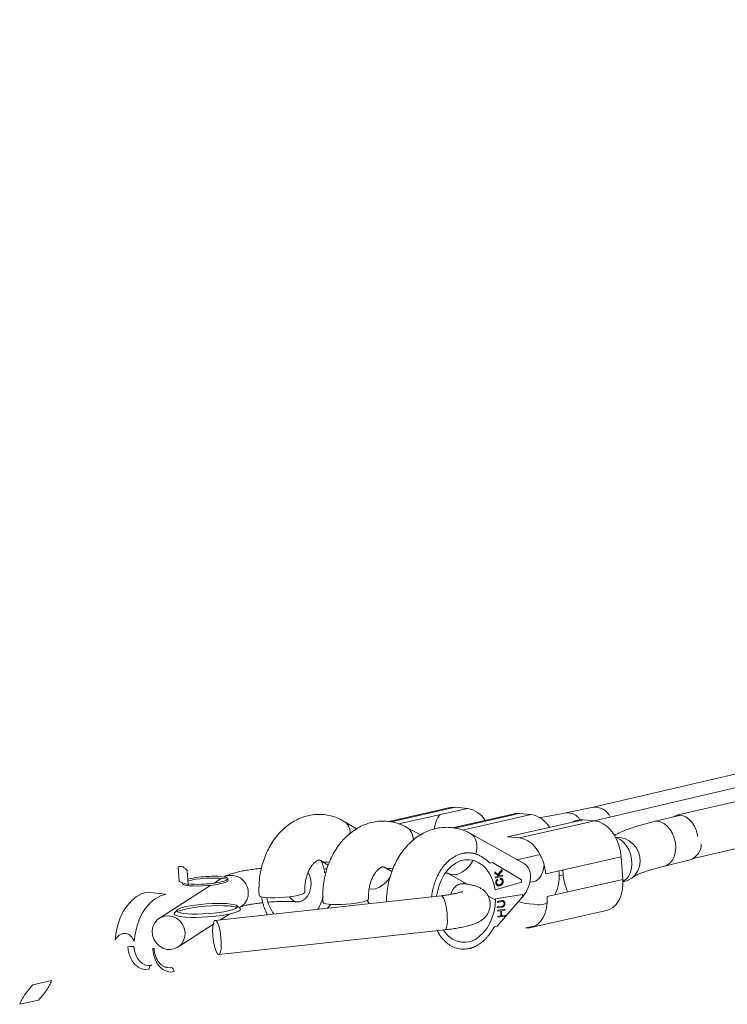
# Model space of a CAD drawing. Units: millimetres. Extents: x -3675 to 3421, y -1795 to 1194.
# Drawn here: x -1679 to -1432, y -481 to -136 of the extents above; entities that cross this region are included whole.
import ezdxf

# ---------------------------------------------------------------- set-up
doc = ezdxf.new("R2010")
doc.units = ezdxf.units.MM

msp = doc.modelspace()

# ---------------------------------------------------------------- linework, layer by layer
at = {"color": 7, "linetype": 'Continuous', "lineweight": 15}
for p, q in [((-297.42, -136.25), (-1478.59, -411.84)), ((-891.52, -279.7), (-1478.31, -416.61)), ((-1080.11, -328.55), (-1449.33, -414.69)), ((-1443.5, -429.76), (-1076.47, -344.13)), ((-1528.59, -412.01), (-1550.09, -416.87)), ((-1522.6, -412.31), (-1526.78, -411.9)), ((-1478.68, -411.86), (-1488.16, -413.84)), ((-1561.34, -419.41), (-1565.65, -416.83)), ((-1506.3, -414.17), (-1527.84, -419.04)), ((-1504.48, -414.06), (-1500.3, -414.47)), ((-1504.43, -422.61), (-1478.01, -416.64)), ((-1482.19, -416.24), (-1478.01, -416.64)), ((-1448.42, -414.71), (-1457.39, -416.91)), ((-1539.05, -421.58), (-1543.78, -418.93)), ((-1502.67, -431.67), (-1521.49, -421.1)), ((-1573.87, -430.55), (-1571.26, -432.11)), ((-1453.65, -432.46), (-1444.68, -430.27)), ((-1551.62, -432.88), (-1548.99, -434.35)), ((-1608.56, -436.75), (-1611.16, -438.42)), ((-1606.3, -437.49), (-1606.34, -436.89)), ((-1529.32, -435.05), (-1522.67, -438.79)), ((-1490.53, -435.89), (-1489.13, -435.57)), ((-1612.3, -439.16), (-1630.32, -450.75)), ((-1622.29, -438.23), (-1622.26, -438.6)), ((-1499.58, -438.01), (-1499.13, -437.9)), ((-1531.8, -442.83), (-1610.83, -451.48)), ((-1515.44, -442.85), (-1512.74, -444.37)), ((-1624.13, -447.85), (-1625.04, -448.88)), ((-1602.11, -447.27), (-1603.16, -446.38)), ((-1602.38, -447.05), (-1601.75, -446.64)), ((-1511.99, -444.79), (-1511.51, -445.06)), ((-1608.95, -451.27), (-1605.82, -449.26)), ((-1500.41, -454.01), (-1473.99, -448.04)), ((-1623.83, -460.84), (-1611.57, -452.96)), ((-1609.53, -463.41), (-1530.5, -454.76))]:
    msp.add_line(p, q, dxfattribs=at)
at = {"color": 8, "linetype": 'Continuous', "lineweight": 15}
for p, q in [((-1526.78, -411.9), (-1549.3, -416.99)), ((-1504.48, -414.06), (-1527.04, -419.16)), ((-1524.27, -419.88), (-1500.3, -414.47))]:
    msp.add_line(p, q, dxfattribs=at)
at = {"color": 144, "linetype": 'Continuous', "lineweight": 0}
for p, q in [((-1546.54, -417.72), (-1522.6, -412.31)), ((-1482.19, -416.24), (-1508.61, -422.21)), ((-1448.42, -414.71), (-1447.98, -414.63)), ((-1508.61, -422.21), (-1504.43, -422.61)), ((-1497.15, -428.46), (-1505.16, -430.27)), ((-1468.82, -429.27), (-1495.24, -435.24)), ((-1468.82, -429.27), (-1468.27, -437.15)), ((-1623.39, -437.81), (-1623.74, -432.8)), ((-1620.28, -439), (-1620.63, -433.99)), ((-1572.3, -431.49), (-1572.27, -431.77)), ((-1572.27, -431.77), (-1571.98, -431.68)), ((-1571.67, -433.21), (-1572.11, -433.34)), ((-1572.11, -433.34), (-1572.07, -433.68)), ((-1572.07, -433.68), (-1571.78, -433.6)), ((-1513.78, -431.27), (-1514.7, -431.47)), ((-1513.78, -431.27), (-1503.71, -437.3)), ((-1511.92, -435.37), (-1510.56, -433.71)), ((-1510.56, -433.71), (-1510.51, -434.2)), ((-1489.26, -433.89), (-1489.17, -435.11)), ((-1572.53, -434.79), (-1572.07, -434.66)), ((-1513, -434.98), (-1513.05, -434.47)), ((-1513.05, -434.47), (-1511.92, -435.37)), ((-1511.62, -436.02), (-1513, -434.98)), ((-1512.86, -436.38), (-1511.62, -436.02)), ((-1512.82, -436.75), (-1512.86, -436.38)), ((-1510.32, -436.03), (-1512.82, -436.75)), ((-1512.08, -437.06), (-1511.97, -437.4)), ((-1510.51, -434.2), (-1511.67, -435.56)), ((-1511.67, -435.56), (-1511.22, -435.91)), ((-1511.22, -435.91), (-1510.36, -435.66)), ((-1511.11, -437.11), (-1511.07, -436.72)), ((-1510.36, -435.66), (-1510.32, -436.03)), ((-1503.71, -437.3), (-1503.65, -438.11)), ((-1494.69, -443.12), (-1468.27, -437.15)), ((-1490.62, -434.2), (-1490.56, -434.98)), ((-1620.28, -439), (-1623.39, -437.81)), ((-1523.76, -438.18), (-1523.93, -438.55)), ((-1503.65, -438.11), (-1512.95, -440.78)), ((-1628.11, -442.24), (-1634.73, -441.59)), ((-1512.73, -443.94), (-1503.36, -442.39)), ((-1512.22, -453.53), (-1503.3, -443.21)), ((-1503.36, -442.39), (-1503.3, -443.21)), ((-1571.49, -447.17), (-1570.36, -445.87)), ((-1512.14, -444.81), (-1510.63, -444.56)), ((-1512.12, -445.16), (-1512.14, -444.81)), ((-1510.62, -444.91), (-1512.12, -445.16)), ((-1512.06, -446.75), (-1510.56, -446.5)), ((-1512.05, -447.1), (-1512.06, -446.75)), ((-1510.54, -446.85), (-1512.05, -447.1)), ((-1512.02, -447.95), (-1509.52, -447.54)), ((-1512, -448.3), (-1512.02, -447.95)), ((-1509.51, -447.89), (-1510.71, -448.09)), ((-1509.58, -445.98), (-1509.86, -445.9)), ((-1509.52, -447.54), (-1509.51, -447.89)), ((-1502.28, -445.57), (-1498.1, -445.97)), ((-1510.96, -448.13), (-1512, -448.3)), ((-1511.94, -450.06), (-1510.89, -449.88)), ((-1511.92, -450.4), (-1511.94, -450.06)), ((-1509.43, -449.99), (-1511.92, -450.4)), ((-1510.89, -449.88), (-1510.96, -448.13)), ((-1510.71, -448.09), (-1510.65, -449.84)), ((-1510.65, -449.84), (-1509.44, -449.64)), ((-1509.44, -449.64), (-1509.43, -449.99)), ((-1512.22, -453.53), (-1513.14, -453.74)), ((-1498.72, -453.33), (-1502.22, -454.12)), ((-1632.58, -461.25), (-1632.55, -461.58)), ((-1668.01, -472.57), (-1674.58, -474.06)), ((-1672.59, -479.36), (-1679.15, -480.85))]:
    msp.add_line(p, q, dxfattribs=at)
at = {"color": 7, "linetype": 'Continuous', "lineweight": 15, "flags": 128}
for points in [[(-1528.59, -412.01), (-1528.21, -411.94), (-1526.78, -411.9)], [(-1506.3, -414.17), (-1505.92, -414.1), (-1504.48, -414.06)], [(-1478.01, -416.64), (-1476.54, -416.96), (-1475.1, -417.64), (-1473.72, -418.63), (-1472.44, -419.93), (-1471.31, -421.49), (-1470.36, -423.26), (-1469.61, -425.18), (-1469.09, -427.21), (-1468.82, -429.27)], [(-1468.27, -437.15), (-1468.25, -439.19), (-1468.49, -441.14), (-1468.98, -442.95), (-1469.69, -444.55), (-1470.62, -445.91), (-1471.73, -446.97), (-1472.99, -447.72), (-1473.99, -448.04)]]:
    msp.add_lwpolyline(points, dxfattribs=at)
at = {"color": 8, "linetype": 'Continuous', "lineweight": 15, "flags": 128}
for points in [[(-1457.38, -416.91), (-1456.38, -416.79), (-1455.13, -417), (-1453.91, -417.56), (-1452.76, -418.45), (-1451.73, -419.64), (-1450.89, -421.06), (-1450.26, -422.65), (-1449.88, -424.34), (-1449.76, -426.04), (-1449.91, -427.68), (-1450.32, -429.18), (-1450.98, -430.47), (-1451.84, -431.49), (-1452.88, -432.19), (-1453.65, -432.46)], [(-1521.49, -421.1), (-1521.07, -421.38), (-1520.25, -422.23), (-1519.68, -423.36), (-1519.37, -424.71), (-1519.34, -426.22), (-1519.6, -427.81), (-1519.75, -428.35)], [(-1520.61, -430.44), (-1520.9, -430.96), (-1521.89, -432.37), (-1523.04, -433.58), (-1524.3, -434.53), (-1525.61, -435.18), (-1526.92, -435.5), (-1528.15, -435.47), (-1529.25, -435.09)], [(-1531.8, -442.83), (-1531.66, -442.85), (-1531.28, -443.15), (-1530.9, -443.81), (-1530.53, -444.78), (-1530.2, -446), (-1529.93, -447.4), (-1529.74, -448.89), (-1529.63, -450.37), (-1529.62, -451.75), (-1529.71, -452.95), (-1529.89, -453.88), (-1530.15, -454.5), (-1530.47, -454.76), (-1530.5, -454.76)]]:
    msp.add_lwpolyline(points, dxfattribs=at)
at = {"color": 144, "linetype": 'Continuous', "lineweight": 0, "flags": 128}
for points in [[(-1450.58, -415.24), (-1449.84, -414.85), (-1448.69, -414.6), (-1447.49, -414.72), (-1446.28, -415.2), (-1445.13, -416.02), (-1444.1, -417.14), (-1443.22, -418.52), (-1442.55, -420.08), (-1442.1, -421.75), (-1442.04, -422.1)], [(-1495.24, -435.24), (-1495.51, -433.18), (-1496.03, -431.15), (-1496.78, -429.23), (-1497.73, -427.46), (-1498.86, -425.9), (-1500.14, -424.6), (-1501.52, -423.6), (-1502.97, -422.93), (-1504.43, -422.61)], [(-1470.78, -422.4), (-1469.27, -422.46), (-1467.62, -422.86), (-1466.08, -423.62), (-1464.72, -424.68), (-1463.61, -426), (-1462.79, -427.53), (-1462.31, -429.18), (-1462.2, -430.88), (-1462.44, -432.56), (-1463.04, -434.13), (-1463.96, -435.51), (-1465.16, -436.65), (-1466.59, -437.5), (-1468.18, -438), (-1468.23, -438.01)], [(-1470.74, -422.47), (-1470.36, -422.58), (-1469.16, -423.15), (-1468.04, -424.05), (-1467.05, -425.24), (-1466.22, -426.67), (-1465.61, -428.26), (-1465.23, -429.95), (-1465.11, -431.66), (-1465.26, -433.29), (-1465.65, -434.79), (-1466.29, -436.08), (-1467.13, -437.09), (-1468.14, -437.78), (-1468.24, -437.83)], [(-1533.39, -443.03), (-1533.11, -441.44), (-1532.53, -439.3), (-1531.72, -437.28), (-1530.7, -435.44), (-1529.5, -433.83), (-1528.15, -432.48), (-1526.67, -431.42), (-1525.11, -430.68), (-1523.51, -430.28), (-1521.89, -430.23), (-1520.3, -430.52), (-1518.79, -431.16), (-1517.37, -432.12), (-1516.1, -433.39), (-1515, -434.93), (-1514.09, -436.71), (-1513.4, -438.67), (-1512.95, -440.78)], [(-1502.67, -431.67), (-1502.25, -431.95), (-1501.43, -432.8), (-1500.86, -433.93), (-1500.55, -435.28), (-1500.52, -436.79), (-1500.78, -438.38), (-1501.31, -439.99), (-1502.08, -441.53), (-1503.07, -442.94), (-1503.52, -443.46)], [(-1495.8, -431.95), (-1495.87, -432.84), (-1496.2, -434.38), (-1496.77, -435.72), (-1497.56, -436.81), (-1498.53, -437.59), (-1499.63, -438.02), (-1500.81, -438.09)], [(-1606.3, -437.49), (-1606.4, -437.71), (-1606.86, -438.01), (-1607.67, -438.32), (-1608.79, -438.61), (-1610.16, -438.87), (-1611.72, -439.09), (-1613.41, -439.27), (-1615.13, -439.39), (-1616.82, -439.44), (-1618.39, -439.43), (-1619.76, -439.36), (-1620.88, -439.22), (-1621.69, -439.03), (-1622.15, -438.79), (-1622.26, -438.6)], [(-1620.37, -437.63), (-1619.12, -437.35), (-1617.64, -437.1), (-1616.01, -436.9), (-1614.29, -436.75), (-1612.57, -436.67), (-1610.94, -436.64), (-1609.46, -436.69), (-1608.2, -436.79), (-1607.23, -436.96), (-1606.59, -437.17), (-1606.53, -437.21)], [(-1608.23, -437.87), (-1607.61, -437.69), (-1607.11, -437.51), (-1606.72, -437.33), (-1606.47, -437.15), (-1606.35, -436.97), (-1606.37, -436.8), (-1606.52, -436.65), (-1606.81, -436.51)], [(-1578.34, -434.76), (-1578.33, -434.77), (-1577.72, -435.96), (-1577.36, -437.33), (-1577.25, -438.81), (-1577.42, -440.3), (-1577.85, -441.72), (-1578.51, -442.96), (-1579.36, -443.96), (-1580.35, -444.65), (-1581.41, -444.99), (-1582.49, -444.95), (-1583.5, -444.54), (-1584.4, -443.78), (-1584.82, -443.22)], [(-1557.02, -440.45), (-1556.19, -440.56), (-1554.91, -440.42), (-1553.58, -439.94), (-1552.27, -439.14), (-1551.04, -438.07), (-1549.95, -436.76), (-1549.54, -436.16)], [(-1634.73, -441.59), (-1636.6, -442.22), (-1638.4, -443.24), (-1640.08, -444.63), (-1641.6, -446.35), (-1642.92, -448.36), (-1644.02, -450.61), (-1644.87, -453.05), (-1645.44, -455.62), (-1645.72, -458.25)], [(-1639.1, -458.9), (-1638.82, -456.26), (-1638.25, -453.7), (-1637.41, -451.26), (-1636.31, -449), (-1634.98, -446.99), (-1633.46, -445.27), (-1631.78, -443.89), (-1629.98, -442.87), (-1628.11, -442.24)], [(-1581.87, -442.73), (-1583.23, -442.99), (-1584.78, -443.22), (-1586.46, -443.4), (-1588.19, -443.52), (-1589.88, -443.58), (-1591.46, -443.57), (-1592.84, -443.5), (-1593.98, -443.37), (-1594.81, -443.18), (-1595.3, -442.95), (-1595.42, -442.74)], [(-1579.46, -441.63), (-1579.55, -441.84), (-1579.99, -442.14), (-1580.77, -442.44), (-1581.87, -442.73)], [(-1573.12, -445.1), (-1573.1, -445.17), (-1572.79, -445.43), (-1572.13, -445.64), (-1571.14, -445.8), (-1569.87, -445.9), (-1568.38, -445.94), (-1566.74, -445.92), (-1565.02, -445.83), (-1563.31, -445.67), (-1561.68, -445.47), (-1560.21, -445.22), (-1558.98, -444.94), (-1558.03, -444.65), (-1557.41, -444.34), (-1557.16, -444.05), (-1557.16, -443.98)], [(-1557.7, -444.51), (-1557.69, -444.53), (-1556.96, -445.59)], [(-1512.73, -443.94), (-1512.88, -446.19), (-1513.27, -448.4), (-1513.91, -450.52), (-1514.76, -452.5), (-1515.82, -454.3), (-1517.06, -455.86), (-1518.44, -457.15), (-1519.94, -458.14), (-1521.51, -458.81), (-1523.12, -459.14), (-1524.73, -459.12), (-1526.31, -458.75), (-1527.81, -458.04), (-1529.19, -457.01), (-1530.43, -455.68), (-1531.05, -454.82)], [(-1502.22, -454.12), (-1500.78, -454.08), (-1499.41, -453.69), (-1498.15, -452.94), (-1497.04, -451.88), (-1496.12, -450.52), (-1495.4, -448.92), (-1494.91, -447.11), (-1494.67, -445.16), (-1494.69, -443.12)], [(-1602.11, -447.27), (-1601.93, -447.59), (-1602.11, -447.92), (-1602.63, -448.28), (-1603.48, -448.63), (-1604.64, -448.98), (-1606.07, -449.31), (-1607.72, -449.61), (-1609.56, -449.87), (-1611.51, -450.09), (-1613.53, -450.26), (-1615.55, -450.37), (-1617.51, -450.42), (-1619.35, -450.41), (-1621.01, -450.33), (-1622.44, -450.2), (-1623.61, -450.01), (-1624.47, -449.77), (-1625, -449.49), (-1625.18, -449.18), (-1625.04, -448.88)], [(-1608.33, -445.55), (-1610.12, -445.54), (-1612.02, -445.59), (-1613.98, -445.7), (-1615.92, -445.88), (-1617.79, -446.1), (-1619.51, -446.37), (-1621.04, -446.67), (-1622.31, -447), (-1623.29, -447.34), (-1623.94, -447.69), (-1624.23, -448.02), (-1624.17, -448.33), (-1623.74, -448.61), (-1622.98, -448.85), (-1621.89, -449.04), (-1620.52, -449.17), (-1618.92, -449.25), (-1617.13, -449.26), (-1615.23, -449.21), (-1613.27, -449.09), (-1611.33, -448.92), (-1609.46, -448.69), (-1607.74, -448.43), (-1606.21, -448.12), (-1604.94, -447.79), (-1603.96, -447.45), (-1603.32, -447.11), (-1603.02, -446.78), (-1603.08, -446.46), (-1603.51, -446.18), (-1604.28, -445.94), (-1605.36, -445.75), (-1606.73, -445.62), (-1608.33, -445.55)], [(-1502.28, -445.57), (-1503.74, -445.25), (-1504.71, -444.84)], [(-1621.31, -455.66), (-1621.6, -454.2), (-1622.23, -452.83), (-1623.16, -451.66), (-1624.34, -450.74), (-1625.69, -450.14), (-1627.13, -449.89), (-1628.56, -450.02), (-1629.9, -450.5), (-1631.07, -451.33), (-1631.98, -452.43), (-1632.59, -453.74), (-1632.84, -455.18), (-1632.74, -456.66), (-1632.28, -458.09), (-1631.49, -459.37), (-1630.43, -460.43), (-1629.16, -461.2), (-1627.75, -461.62), (-1626.3, -461.68), (-1624.9, -461.37), (-1623.64, -460.71), (-1622.59, -459.74), (-1621.83, -458.53), (-1621.39, -457.14), (-1621.31, -455.66)], [(-1611.66, -456.61), (-1611.72, -455.16), (-1611.68, -453.86), (-1611.54, -452.79), (-1611.32, -452.01), (-1611.03, -451.57), (-1610.69, -451.49), (-1610.31, -451.8), (-1609.93, -452.45), (-1609.56, -453.42), (-1609.23, -454.65), (-1608.96, -456.05), (-1608.77, -457.53), (-1608.66, -459.01), (-1608.66, -460.4), (-1608.74, -461.59), (-1608.92, -462.53), (-1609.18, -463.14), (-1609.5, -463.4), (-1609.86, -463.29), (-1610.25, -462.8), (-1610.63, -461.98), (-1610.98, -460.88), (-1611.28, -459.55), (-1611.51, -458.1), (-1611.66, -456.61)], [(-1641.32, -460.75), (-1641.06, -462.54), (-1640.55, -464.21), (-1639.81, -465.68), (-1638.87, -466.91), (-1637.76, -467.84), (-1636.52, -468.44), (-1635.21, -468.69), (-1633.88, -468.57)], [(-1632.94, -467.19), (-1634.06, -467.29), (-1635.16, -467.09), (-1636.2, -466.58), (-1637.14, -465.8), (-1637.93, -464.76), (-1638.55, -463.52), (-1638.98, -462.12), (-1639.2, -460.61)], [(-1632.61, -461.6), (-1632.42, -461.55), (-1632.28, -461.5), (-1632.19, -461.44), (-1632.16, -461.39), (-1632.18, -461.35), (-1632.26, -461.31), (-1632.4, -461.28), (-1632.58, -461.25)], [(-1625.17, -469.42), (-1626.5, -469.54), (-1627.81, -469.29), (-1629.05, -468.69), (-1630.16, -467.76), (-1631.1, -466.53), (-1631.84, -465.06), (-1632.35, -463.39), (-1632.61, -461.6)], [(-1633.15, -467.2), (-1633.14, -467.2), (-1632.94, -467.19)], [(-1627.69, -467.92), (-1627.44, -467.94), (-1626.32, -467.84)]]:
    msp.add_lwpolyline(points, dxfattribs=at)
at = {"color": 144, "linetype": 'Continuous', "lineweight": 0}
for centre, radius, start, end in [((-1524.23, -421.52), 9.36, 32.8535, 79.927), ((-1477.92, -417.54), 5.7, 23.096, 99.7089), ((-1482.76, -421.87), 5.66, 84.2255, 121.2371), ((-1446.75, -424.73), 5.91, 290.5272, 359.331), ((-1588.99, -437.2), 16.64, 8.3348, 23.1729), ((-1611.83, -474.77), 38.7, 91.5756, 102.8046), ((-1611.19, -455.66), 19.65, 77.128, 94.9977), ((-1503.41, -436.34), 12.91, 331.3529, 6.0502), ((-1471.92, -433.92), 17.29, 183.9642, 205.9659), ((-1617.33, -408.63), 30.23, 264.3693, 273.0096), ((-1616.81, -400.14), 38.7, 271.5756, 282.8046), ((-1577.84, -440.62), 15.18, 190.9546, 214.5592), ((-1590.24, -438.43), 17.84, 329.2316, 344.4484), ((-1610.17, -495.37), 49.07, 87.1959, 106.5681), ((-1607.61, -467.18), 20.82, 77.391, 90.4458), ((-1497.53, -440.35), 5.66, 264.2152, 300.2326), ((-1639.75, -468.34), 7.76, 85.929, 101.6442), ((-1632.67, -468.31), 1.24, 121.7394, 191.9043), ((-1626.77, -469.37), 1.6, 358.4858, 73.5781)]:
    msp.add_arc(centre, radius, start, end, dxfattribs=at)
at = {"color": 8, "linetype": 'Continuous', "lineweight": 15}
for centre, radius, start, end in [((-1568.36, -420.72), 4.74, 356.0036, 55.0885), ((-1487.64, -419), 5.19, 32.3124, 95.8026), ((-1546.59, -423.06), 4.99, 355.3046, 55.7677), ((-1571.85, -426.99), 4.09, 240.4026, 285.0445), ((-1549.67, -429.11), 4.24, 243.7703, 285.1472), ((-1605.26, -441.76), 6.03, 2.8323, 114.4799), ((-1604.84, -441.94), 5.63, 303.3128, 4.8401)]:
    msp.add_arc(centre, radius, start, end, dxfattribs=at)
at = {"color": 7, "linetype": 'Continuous', "lineweight": 15}
for centre, radius, start, end in [((-1523.13, -420.92), 11.15, 144.7154, 172.3737), ((-1501.98, -423.78), 9.46, 31.207, 79.786)]:
    msp.add_arc(centre, radius, start, end, dxfattribs=at)
for points, knots in [([(-1565.65, -416.83), (-1566.12, -416.56), (-1567.3, -415.9), (-1569.28, -415.12), (-1571.56, -414.56), (-1573.87, -414.32), (-1576.17, -414.4), (-1578.44, -414.8), (-1580.65, -415.49), (-1582.79, -416.47), (-1584.83, -417.73), (-1586.75, -419.27), (-1588.54, -421.06), (-1590.17, -423.1), (-1591.61, -425.35), (-1592.85, -427.79), (-1593.87, -430.38), (-1594.66, -433.09), (-1595.2, -435.88), (-1595.49, -438.72), (-1595.52, -441.02), (-1595.45, -442.35), (-1595.42, -442.74)], [0, 0, 0, 0, 0.035414, 0.08675, 0.137416, 0.187427, 0.237071, 0.286569, 0.336234, 0.386358, 0.437177, 0.488839, 0.54138, 0.59472, 0.648691, 0.703093, 0.757747, 0.812514, 0.867348, 0.922258, 0.977281, 1, 1, 1, 1]), ([(-1543.78, -418.93), (-1544.27, -418.67), (-1545.46, -418.05), (-1547.46, -417.33), (-1549.74, -416.84), (-1552.05, -416.67), (-1554.35, -416.82), (-1556.61, -417.28), (-1558.81, -418.03), (-1560.92, -419.07), (-1562.94, -420.4), (-1564.84, -421.99), (-1566.59, -423.84), (-1568.18, -425.92), (-1569.59, -428.21), (-1570.78, -430.69), (-1571.75, -433.31), (-1572.49, -436.04), (-1572.97, -438.85), (-1573.21, -441.64), (-1573.2, -443.73), (-1573.13, -444.86), (-1573.12, -445.1)], [0, 0, 0, 0, 0.035906, 0.087618, 0.138683, 0.189145, 0.239284, 0.289341, 0.339634, 0.390448, 0.442005, 0.494432, 0.54774, 0.601825, 0.656506, 0.711581, 0.766878, 0.82227, 0.877727, 0.933268, 0.985937, 1, 1, 1, 1]), ([(-1488.16, -413.84), (-1489.21, -414.05), (-1491.42, -414.5), (-1494.5, -415.06), (-1496.59, -415.39), (-1497.35, -415.51)], [0, 0, 0, 0, 0.364175, 0.76712, 1, 1, 1, 1]), ([(-1457.38, -416.91), (-1458.94, -417.31), (-1461.96, -418.08), (-1465.75, -419.3), (-1468.92, -420.48), (-1470.53, -421.32), (-1471.28, -421.72)], [0, 0, 0, 0, 0.278853, 0.540461, 0.784763, 1, 1, 1, 1]), ([(-1521.49, -421.1), (-1521.97, -420.85), (-1523.16, -420.22), (-1525.16, -419.51), (-1527.45, -419.01), (-1529.76, -418.85), (-1532.06, -419), (-1534.32, -419.45), (-1536.51, -420.21), (-1538.63, -421.25), (-1540.65, -422.57), (-1542.54, -424.16), (-1544.3, -426.01), (-1545.89, -428.09), (-1547.29, -430.39), (-1548.49, -432.86), (-1549.46, -435.49), (-1550.19, -438.22), (-1550.67, -441.02), (-1550.89, -443.27), (-1550.88, -444.57), (-1550.87, -444.92)], [0, 0, 0, 0, 0.037643, 0.091855, 0.14539, 0.198292, 0.250856, 0.303334, 0.356059, 0.409331, 0.463381, 0.518344, 0.57423, 0.630931, 0.688257, 0.745995, 0.803966, 0.862037, 0.920176, 0.978403, 1, 1, 1, 1]), ([(-1579.46, -441.63), (-1579.48, -441.36), (-1579.52, -440.55), (-1579.47, -439.16), (-1579.23, -437.49), (-1578.83, -435.9), (-1578.28, -434.44), (-1577.63, -433.17), (-1576.92, -432.13), (-1576.21, -431.34), (-1575.56, -430.81), (-1575.02, -430.5), (-1574.63, -430.38), (-1574.39, -430.36), (-1574.25, -430.36), (-1573.99, -430.49), (-1573.87, -430.55)], [0, 0, 0, 0, 0.033168, 0.10178, 0.170566, 0.239209, 0.307396, 0.374983, 0.442043, 0.509, 0.576564, 0.646165, 0.720464, 0.804627, 0.912867, 1, 1, 1, 1]), ([(-1594.65, -433.27), (-1594.75, -433.28), (-1595.6, -433.35), (-1597.15, -433.54), (-1599.25, -433.84), (-1601.23, -434.18), (-1603.1, -434.58), (-1604.87, -435.05), (-1606.39, -435.59), (-1607.37, -436.02), (-1607.82, -436.29), (-1607.83, -436.3)], [0, 0, 0, 0, 0.018667, 0.152367, 0.286984, 0.423409, 0.563144, 0.709267, 0.869708, 0.994553, 1, 1, 1, 1]), ([(-1557.16, -443.98), (-1557.17, -443.72), (-1557.21, -442.91), (-1557.16, -441.52), (-1556.92, -439.85), (-1556.52, -438.26), (-1555.98, -436.8), (-1555.32, -435.53), (-1554.61, -434.49), (-1553.9, -433.7), (-1553.25, -433.17), (-1552.71, -432.86), (-1552.33, -432.74), (-1552.08, -432.72), (-1551.94, -432.72), (-1551.71, -432.83), (-1551.62, -432.88)], [0, 0, 0, 0, 0.033522, 0.102869, 0.17239, 0.241768, 0.310683, 0.378994, 0.44677, 0.514443, 0.58273, 0.653076, 0.728169, 0.813232, 0.92263, 1, 1, 1, 1]), ([(-1464.76, -436.33), (-1464.66, -436.25), (-1464.44, -436.09), (-1463.58, -435.63), (-1462.2, -435.03), (-1460.14, -434.29), (-1457.35, -433.41), (-1454.92, -432.79), (-1453.65, -432.46)], [0, 0, 0, 0, 0.129925, 0.27419, 0.433112, 0.606941, 0.795861, 1, 1, 1, 1]), ([(-1530.25, -435), (-1530.19, -434.97), (-1529.97, -434.89), (-1529.8, -434.9), (-1529.65, -434.9), (-1529.42, -435.01), (-1529.32, -435.05)], [0, 0, 0, 0, 0.113146, 0.390666, 0.747578, 1, 1, 1, 1]), ([(-1530.5, -454.76), (-1530.12, -454.72), (-1529.01, -454.59), (-1527.23, -454.35), (-1525.22, -454.01), (-1523.34, -453.62), (-1521.56, -453.17), (-1520.01, -452.65), (-1518.74, -452.09), (-1517.69, -451.47), (-1516.8, -450.77), (-1515.97, -449.89), (-1515.29, -448.82), (-1514.82, -447.59), (-1514.59, -446.22), (-1514.67, -444.81), (-1515.06, -443.48), (-1515.66, -442.35), (-1516.41, -441.42), (-1517.25, -440.68), (-1518.15, -440.1), (-1519.11, -439.64), (-1520.22, -439.26), (-1521.58, -438.94), (-1522.88, -438.73), (-1523.77, -438.64), (-1524.02, -438.61)], [0, 0, 0, 0, 0.028819, 0.084076, 0.139946, 0.197052, 0.256505, 0.321057, 0.37397, 0.4113, 0.446717, 0.481063, 0.51527, 0.549643, 0.584224, 0.622512, 0.65789, 0.691041, 0.722884, 0.754257, 0.786239, 0.820632, 0.860799, 0.913395, 0.975783, 1, 1, 1, 1]), ([(-1524.22, -441.39), (-1524.22, -441.38), (-1524.21, -441.38), (-1524.46, -441.48), (-1524.97, -441.64), (-1525.79, -441.86), (-1526.9, -442.11), (-1528.28, -442.36), (-1529.93, -442.61), (-1531.16, -442.76), (-1531.8, -442.83)], [0, 0, 0, 0, 0.049655, 0.147627, 0.260146, 0.387304, 0.526911, 0.675785, 0.830939, 1, 1, 1, 1]), ([(-1601.91, -446.74), (-1601.84, -446.71), (-1601.68, -446.65), (-1601.12, -446.47), (-1600.29, -446.25), (-1599.15, -446.01), (-1597.75, -445.75), (-1596.11, -445.51), (-1594.89, -445.35), (-1594.22, -445.29), (-1594.17, -445.28)], [0, 0, 0, 0, 0.103399, 0.222027, 0.355822, 0.502356, 0.65829, 0.820554, 0.986823, 1, 1, 1, 1]), ([(-1592.23, -445.1), (-1591.64, -445.05), (-1590.4, -444.96), (-1588.52, -444.87), (-1586.66, -444.83), (-1584.93, -444.84), (-1583.45, -444.9), (-1582.57, -444.96), (-1582.18, -445), (-1582.14, -445)], [0, 0, 0, 0, 0.155701, 0.327555, 0.498683, 0.668137, 0.834683, 0.982531, 1, 1, 1, 1]), ([(-1627.68, -467.89), (-1627.78, -467.88), (-1628.23, -467.87), (-1628.96, -467.56), (-1629.85, -466.94), (-1630.64, -466.05), (-1631.32, -464.9), (-1631.82, -463.56), (-1632.07, -462.36), (-1632.14, -461.61), (-1632.16, -461.39)], [0, 0, 0, 0, 0.0506928, 0.2123655, 0.3530577, 0.5028859, 0.648694, 0.7929236, 0.9367814, 1, 1, 1, 1]), ([(-1633.16, -467.21), (-1633.32, -467.24), (-1633.69, -467.31), (-1634.06, -467.27), (-1634.27, -467.24)], [0, 0, 0, 0, 0.407665, 1, 1, 1, 1])]:
    msp.add_open_spline(points, degree=3, knots=knots, dxfattribs=at)
at = {"color": 144, "linetype": 'Continuous', "lineweight": 0}
for points, knots in [([(-1535.12, -443.2), (-1535.1, -442.98), (-1535.04, -442.55), (-1534.95, -441.92), (-1534.85, -441.39), (-1534.75, -440.87), (-1534.63, -440.38), (-1534.5, -439.86), (-1534.24, -438.89), (-1533.79, -437.53), (-1533.2, -436.19), (-1532.79, -435.38), (-1532.55, -434.94), (-1532.26, -434.44), (-1531.85, -433.77), (-1531.04, -432.61), (-1529.8, -431.16), (-1528.08, -429.71), (-1526.24, -428.61), (-1524.95, -428.24), (-1524.31, -428.05)], [0, 0, 0, 0, 0.028764, 0.059213, 0.085978, 0.101679, 0.130078, 0.154578, 0.174233, 0.266918, 0.352022, 0.379278, 0.396456, 0.424405, 0.463123, 0.512607, 0.634455, 0.756304, 0.878152, 1, 1, 1, 1]), ([(-1524.31, -428.05), (-1524.22, -428.03), (-1524.03, -427.99), (-1523.76, -427.94), (-1523.48, -427.9), (-1523.2, -427.87), (-1522.93, -427.85), (-1522.65, -427.83), (-1522.38, -427.83), (-1521.97, -427.83), (-1521.49, -427.86), (-1520.94, -427.94), (-1520.43, -428.04), (-1519.9, -428.17), (-1519.34, -428.36), (-1518.79, -428.58), (-1518.26, -428.83), (-1517.91, -429.03), (-1517.73, -429.13)], [0, 0, 0, 0, 0.040806, 0.08161, 0.122414, 0.163218, 0.204021, 0.244823, 0.285625, 0.324018, 0.4283, 0.499396, 0.571702, 0.657362, 0.743023, 0.828684, 0.914343, 1, 1, 1, 1]), ([(-1517.73, -429.13), (-1517.62, -429.2), (-1517.4, -429.34), (-1517.06, -429.56), (-1516.73, -429.79), (-1516.41, -430.02), (-1516.09, -430.27), (-1515.77, -430.52), (-1515.49, -430.76), (-1515.13, -431.07), (-1514.88, -431.3), (-1514.7, -431.47)], [0, 0, 0, 0, 0.105811, 0.21162, 0.317427, 0.423232, 0.529035, 0.634836, 0.740636, 0.811432, 1, 1, 1, 1]), ([(-1623.74, -432.8), (-1623.5, -432.68), (-1623.26, -432.6), (-1622.76, -432.56), (-1622.5, -432.59), (-1622.23, -432.69)], [0, 0, 0, 0, 0.5, 0.5, 1, 1, 1, 1]), ([(-1622.23, -432.69), (-1622.1, -432.74), (-1621.97, -432.81), (-1621.7, -432.97), (-1621.57, -433.07), (-1621.17, -433.4), (-1620.9, -433.68), (-1620.63, -433.99)], [0, 0, 0, 0, 0.25, 0.25, 0.5, 0.5, 1, 1, 1, 1]), ([(-1512.7, -438.38), (-1512.7, -438.34), (-1512.71, -438.28), (-1512.71, -438.18), (-1512.7, -438.08), (-1512.69, -437.99), (-1512.67, -437.89), (-1512.65, -437.8), (-1512.62, -437.71), (-1512.58, -437.62), (-1512.54, -437.54), (-1512.49, -437.46), (-1512.44, -437.38), (-1512.38, -437.31), (-1512.32, -437.24), (-1512.24, -437.17), (-1512.17, -437.11), (-1512.11, -437.08), (-1512.08, -437.06)], [0, 0, 0, 0, 0.061388, 0.121254, 0.179635, 0.237331, 0.294513, 0.351716, 0.409473, 0.468397, 0.528232, 0.58915, 0.651334, 0.715536, 0.782324, 0.851758, 0.92396, 1, 1, 1, 1]), ([(-1511.97, -437.4), (-1511.99, -437.42), (-1512.03, -437.44), (-1512.08, -437.49), (-1512.14, -437.53), (-1512.18, -437.58), (-1512.23, -437.63), (-1512.27, -437.69), (-1512.3, -437.74), (-1512.33, -437.79), (-1512.36, -437.85), (-1512.38, -437.91), (-1512.4, -437.97), (-1512.41, -438.04), (-1512.42, -438.1), (-1512.42, -438.17), (-1512.42, -438.24), (-1512.42, -438.28), (-1512.41, -438.3)], [0, 0, 0, 0, 0.079521, 0.156058, 0.228239, 0.296573, 0.362432, 0.425115, 0.485525, 0.543647, 0.600452, 0.655914, 0.71105, 0.766974, 0.822919, 0.880193, 0.938666, 1, 1, 1, 1]), ([(-1510.39, -437.75), (-1510.4, -437.73), (-1510.4, -437.68), (-1510.42, -437.61), (-1510.44, -437.54), (-1510.46, -437.48), (-1510.49, -437.42), (-1510.52, -437.37), (-1510.56, -437.32), (-1510.6, -437.27), (-1510.65, -437.23), (-1510.7, -437.2), (-1510.76, -437.17), (-1510.82, -437.14), (-1510.89, -437.13), (-1510.96, -437.12), (-1511.03, -437.11), (-1511.09, -437.11), (-1511.11, -437.11)], [0, 0, 0, 0, 0.057117, 0.112272, 0.166597, 0.220968, 0.274682, 0.329744, 0.385916, 0.443266, 0.50267, 0.564454, 0.628338, 0.695282, 0.765066, 0.839428, 0.917403, 1, 1, 1, 1]), ([(-1511.07, -436.72), (-1511.03, -436.72), (-1510.96, -436.72), (-1510.86, -436.73), (-1510.77, -436.75), (-1510.68, -436.78), (-1510.6, -436.81), (-1510.53, -436.86), (-1510.46, -436.91), (-1510.39, -436.97), (-1510.34, -437.03), (-1510.29, -437.11), (-1510.24, -437.18), (-1510.2, -437.27), (-1510.17, -437.36), (-1510.14, -437.46), (-1510.12, -437.56), (-1510.11, -437.63), (-1510.11, -437.67)], [0, 0, 0, 0, 0.079726, 0.15535, 0.227148, 0.295445, 0.360963, 0.423449, 0.484045, 0.542968, 0.600523, 0.656669, 0.712446, 0.768017, 0.824081, 0.881198, 0.939582, 1, 1, 1, 1]), ([(-1528.4, -442.37), (-1528.26, -441.93), (-1527.88, -440.75), (-1526.66, -439.4), (-1525.25, -438.56), (-1524.36, -438.68), (-1524.03, -438.73)], [0, 0, 0, 0, 0.188304, 0.5015408, 0.8147776, 1, 1, 1, 1]), ([(-1511.29, -439.34), (-1511.32, -439.35), (-1511.39, -439.37), (-1511.48, -439.39), (-1511.58, -439.4), (-1511.67, -439.41), (-1511.76, -439.41), (-1511.84, -439.4), (-1511.92, -439.39), (-1512, -439.37), (-1512.07, -439.34), (-1512.15, -439.31), (-1512.21, -439.27), (-1512.27, -439.23), (-1512.33, -439.18), (-1512.39, -439.13), (-1512.44, -439.07), (-1512.48, -439.01), (-1512.52, -438.95), (-1512.56, -438.87), (-1512.6, -438.8), (-1512.62, -438.72), (-1512.65, -438.64), (-1512.67, -438.56), (-1512.69, -438.47), (-1512.69, -438.41), (-1512.7, -438.38)], [0, 0, 0, 0, 0.056204, 0.110435, 0.162517, 0.212837, 0.261285, 0.308242, 0.353584, 0.397748, 0.440649, 0.482109, 0.522291, 0.561329, 0.599499, 0.636879, 0.673862, 0.710453, 0.747074, 0.78293, 0.818489, 0.85433, 0.889877, 0.926138, 0.962811, 1, 1, 1, 1]), ([(-1512.41, -438.3), (-1512.41, -438.33), (-1512.41, -438.37), (-1512.39, -438.44), (-1512.38, -438.5), (-1512.36, -438.56), (-1512.34, -438.61), (-1512.32, -438.67), (-1512.29, -438.72), (-1512.26, -438.76), (-1512.23, -438.8), (-1512.19, -438.84), (-1512.15, -438.88), (-1512.11, -438.91), (-1512.06, -438.94), (-1512.01, -438.96), (-1511.95, -438.98), (-1511.9, -439), (-1511.84, -439.01), (-1511.77, -439.02), (-1511.71, -439.02), (-1511.64, -439.02), (-1511.56, -439.01), (-1511.49, -439), (-1511.41, -438.98), (-1511.35, -438.97), (-1511.33, -438.96)], [0, 0, 0, 0, 0.0369019, 0.072974, 0.1079802, 0.1425613, 0.1764641, 0.2098906, 0.2432404, 0.2768689, 0.310908, 0.345087, 0.3806981, 0.4174386, 0.4553166, 0.4949043, 0.5360167, 0.5791027, 0.6240205, 0.6707336, 0.7199556, 0.771014, 0.8244033, 0.8802552, 0.9390037, 1, 1, 1, 1]), ([(-1511.33, -438.96), (-1511.28, -438.95), (-1511.2, -438.92), (-1511.09, -438.88), (-1510.98, -438.83), (-1510.88, -438.77), (-1510.79, -438.71), (-1510.71, -438.64), (-1510.64, -438.57), (-1510.58, -438.49), (-1510.53, -438.41), (-1510.48, -438.32), (-1510.44, -438.24), (-1510.42, -438.14), (-1510.4, -438.05), (-1510.39, -437.95), (-1510.38, -437.85), (-1510.39, -437.79), (-1510.39, -437.75)], [0, 0, 0, 0, 0.090758, 0.17565, 0.255306, 0.329955, 0.39993, 0.465292, 0.527056, 0.58557, 0.641196, 0.694326, 0.745429, 0.795527, 0.84523, 0.895057, 0.946612, 1, 1, 1, 1]), ([(-1510.11, -437.67), (-1510.11, -437.7), (-1510.1, -437.76), (-1510.1, -437.86), (-1510.1, -437.95), (-1510.11, -438.04), (-1510.12, -438.13), (-1510.13, -438.21), (-1510.15, -438.29), (-1510.18, -438.37), (-1510.21, -438.45), (-1510.25, -438.53), (-1510.29, -438.61), (-1510.34, -438.68), (-1510.39, -438.75), (-1510.45, -438.82), (-1510.51, -438.89), (-1510.58, -438.96), (-1510.65, -439.02), (-1510.73, -439.08), (-1510.81, -439.14), (-1510.9, -439.19), (-1510.99, -439.23), (-1511.09, -439.28), (-1511.18, -439.31), (-1511.25, -439.33), (-1511.29, -439.34)], [0, 0, 0, 0, 0.038322, 0.07558, 0.111674, 0.146797, 0.181354, 0.215349, 0.249015, 0.282595, 0.316716, 0.351628, 0.387757, 0.425163, 0.464203, 0.504865, 0.547399, 0.592227, 0.638605, 0.685956, 0.73444, 0.784478, 0.83572, 0.888813, 0.943518, 1, 1, 1, 1]), ([(-1594.59, -443.2), (-1594.53, -443.57), (-1594.41, -444.32), (-1594.18, -445.26), (-1593.96, -446.05), (-1593.77, -446.63), (-1593.61, -447.1), (-1593.44, -447.55), (-1593.26, -447.98), (-1593.06, -448.43), (-1592.83, -448.93), (-1592.64, -449.26), (-1592.51, -449.47)], [0, 0, 0, 0, 0.1593027, 0.3291346, 0.4258504, 0.5204958, 0.6036872, 0.6524889, 0.740763, 0.816914, 0.8780066, 1, 1, 1, 1]), ([(-1510.63, -444.56), (-1510.6, -444.56), (-1510.55, -444.55), (-1510.47, -444.54), (-1510.4, -444.54), (-1510.33, -444.54), (-1510.26, -444.54), (-1510.2, -444.54), (-1510.14, -444.55), (-1510.09, -444.56), (-1510.03, -444.58), (-1509.98, -444.6), (-1509.93, -444.63), (-1509.89, -444.67), (-1509.84, -444.71), (-1509.8, -444.76), (-1509.75, -444.81), (-1509.71, -444.87), (-1509.67, -444.93), (-1509.64, -445), (-1509.61, -445.07), (-1509.59, -445.15), (-1509.57, -445.23), (-1509.55, -445.31), (-1509.54, -445.4), (-1509.54, -445.47), (-1509.54, -445.5)], [0, 0, 0, 0, 0.054153, 0.105736, 0.154758, 0.201347, 0.24547, 0.286849, 0.326369, 0.36331, 0.399074, 0.435048, 0.471171, 0.507685, 0.54483, 0.582828, 0.622107, 0.662828, 0.703839, 0.744303, 0.785151, 0.826209, 0.867987, 0.910469, 0.954607, 1, 1, 1, 1]), ([(-1510.22, -444.88), (-1510.23, -444.88), (-1510.25, -444.87), (-1510.29, -444.87), (-1510.33, -444.87), (-1510.37, -444.88), (-1510.42, -444.88), (-1510.48, -444.89), (-1510.55, -444.9), (-1510.59, -444.9), (-1510.62, -444.91)], [0, 0, 0, 0, 0.070196, 0.156334, 0.25739, 0.373495, 0.506009, 0.654997, 0.819224, 1, 1, 1, 1]), ([(-1510.56, -446.5), (-1510.53, -446.5), (-1510.49, -446.49), (-1510.44, -446.48), (-1510.38, -446.47), (-1510.34, -446.47), (-1510.3, -446.46), (-1510.27, -446.45), (-1510.24, -446.44), (-1510.23, -446.44), (-1510.22, -446.43)], [0, 0, 0, 0, 0.190727, 0.363404, 0.516534, 0.650123, 0.765672, 0.863212, 0.941303, 1, 1, 1, 1]), ([(-1510.02, -446.7), (-1510.03, -446.71), (-1510.06, -446.72), (-1510.11, -446.74), (-1510.16, -446.76), (-1510.22, -446.78), (-1510.29, -446.8), (-1510.37, -446.82), (-1510.45, -446.83), (-1510.51, -446.84), (-1510.54, -446.85)], [0, 0, 0, 0, 0.078652, 0.169675, 0.274463, 0.392189, 0.524001, 0.669032, 0.827356, 1, 1, 1, 1]), ([(-1509.77, -445.56), (-1509.77, -445.53), (-1509.78, -445.47), (-1509.79, -445.39), (-1509.81, -445.31), (-1509.84, -445.23), (-1509.87, -445.16), (-1509.9, -445.1), (-1509.95, -445.04), (-1509.99, -445), (-1510.04, -444.95), (-1510.1, -444.92), (-1510.16, -444.89), (-1510.2, -444.88), (-1510.22, -444.88)], [0, 0, 0, 0, 0.082742, 0.16535, 0.247599, 0.330814, 0.414234, 0.495541, 0.576674, 0.657239, 0.739747, 0.822921, 0.909668, 1, 1, 1, 1]), ([(-1510.22, -446.43), (-1510.2, -446.43), (-1510.15, -446.41), (-1510.09, -446.37), (-1510.03, -446.33), (-1509.98, -446.28), (-1509.93, -446.21), (-1509.89, -446.14), (-1509.85, -446.05), (-1509.82, -445.96), (-1509.8, -445.86), (-1509.78, -445.76), (-1509.77, -445.65), (-1509.77, -445.59), (-1509.77, -445.56)], [0, 0, 0, 0, 0.087013, 0.168182, 0.24524, 0.319409, 0.393628, 0.47179, 0.555, 0.645723, 0.738113, 0.826853, 0.913942, 1, 1, 1, 1]), ([(-1509.54, -445.5), (-1509.53, -445.53), (-1509.53, -445.6), (-1509.54, -445.7), (-1509.54, -445.8), (-1509.56, -445.89), (-1509.57, -445.98), (-1509.59, -446.07), (-1509.62, -446.16), (-1509.65, -446.24), (-1509.69, -446.31), (-1509.72, -446.39), (-1509.77, -446.45), (-1509.81, -446.51), (-1509.86, -446.57), (-1509.91, -446.62), (-1509.96, -446.66), (-1510, -446.69), (-1510.02, -446.7)], [0, 0, 0, 0, 0.0716551, 0.1413613, 0.2083801, 0.2740816, 0.3388266, 0.40211, 0.4649982, 0.5276888, 0.5892556, 0.6497851, 0.7086423, 0.766585, 0.8244482, 0.8822746, 0.9404961, 1, 1, 1, 1]), ([(-1515.76, -457.35), (-1515.66, -457.24), (-1515.46, -457), (-1515.17, -456.65), (-1514.88, -456.28), (-1514.6, -455.9), (-1514.32, -455.52), (-1514.04, -455.13), (-1513.81, -454.78), (-1513.5, -454.32), (-1513.3, -453.98), (-1513.14, -453.74)], [0, 0, 0, 0, 0.105811, 0.21162, 0.317427, 0.423232, 0.529035, 0.634836, 0.740636, 0.811432, 1, 1, 1, 1]), ([(-1645.72, -458.25), (-1645.52, -457.88), (-1645.27, -457.56), (-1644.87, -457.12), (-1644.72, -456.99), (-1644.43, -456.75), (-1644.27, -456.64), (-1643.96, -456.44), (-1643.8, -456.36), (-1643.47, -456.22), (-1643.3, -456.16), (-1642.81, -456.04), (-1642.47, -456.01), (-1641.82, -456.07), (-1641.51, -456.16), (-1641.06, -456.38), (-1640.91, -456.47), (-1640.63, -456.67), (-1640.5, -456.78), (-1640.24, -457.03), (-1640.12, -457.17), (-1639.89, -457.46), (-1639.77, -457.62), (-1639.46, -458.12), (-1639.27, -458.49), (-1639.1, -458.9)], [0, 0, 0, 0, 0.125, 0.125, 0.1875, 0.1875, 0.25, 0.25, 0.3125, 0.3125, 0.375, 0.375, 0.5, 0.5, 0.625, 0.625, 0.6875, 0.6875, 0.75, 0.75, 0.8125, 0.8125, 0.875, 0.875, 1, 1, 1, 1]), ([(-1533.16, -455.05), (-1532.92, -455.5), (-1532.42, -456.44), (-1531.72, -457.4), (-1531.21, -458), (-1530.91, -458.32), (-1530.57, -458.68), (-1530.07, -459.15), (-1529.13, -459.91), (-1527.73, -460.76), (-1525.87, -461.4), (-1523.93, -461.64), (-1522.63, -461.43), (-1521.98, -461.33)], [0, 0, 0, 0, 0.096033, 0.200975, 0.234584, 0.255767, 0.290231, 0.337974, 0.398994, 0.549245, 0.699497, 0.849749, 1, 1, 1, 1]), ([(-1521.98, -461.33), (-1521.89, -461.31), (-1521.7, -461.26), (-1521.43, -461.19), (-1521.16, -461.1), (-1520.88, -461.01), (-1520.61, -460.91), (-1520.34, -460.8), (-1520.08, -460.69), (-1519.68, -460.5), (-1519.22, -460.26), (-1518.7, -459.94), (-1518.22, -459.62), (-1517.72, -459.25), (-1517.21, -458.82), (-1516.71, -458.37), (-1516.22, -457.88), (-1515.91, -457.53), (-1515.76, -457.35)], [0, 0, 0, 0, 0.040806, 0.08161, 0.122414, 0.163218, 0.204021, 0.244823, 0.285625, 0.324018, 0.4283, 0.499396, 0.571702, 0.657362, 0.743023, 0.828684, 0.914343, 1, 1, 1, 1]), ([(-1674.58, -474.06), (-1675.13, -474.65), (-1675.65, -475.24), (-1676.61, -476.42), (-1677.05, -477), (-1677.44, -477.58)], [0, 0, 0, 0, 0.5, 0.5, 1, 1, 1, 1]), ([(-1668.01, -472.57), (-1668.21, -473.09), (-1668.45, -473.62), (-1669.01, -474.7), (-1669.34, -475.26), (-1669.73, -475.84)], [0, 0, 0, 0, 0.5, 0.5, 1, 1, 1, 1]), ([(-1677.44, -477.58), (-1677.63, -477.87), (-1677.81, -478.15), (-1678.15, -478.72), (-1678.3, -478.99), (-1678.72, -479.81), (-1678.95, -480.33), (-1679.15, -480.85)], [0, 0, 0, 0, 0.25, 0.25, 0.5, 0.5, 1, 1, 1, 1]), ([(-1669.73, -475.84), (-1669.92, -476.13), (-1670.13, -476.42), (-1670.57, -477), (-1670.8, -477.3), (-1671.52, -478.18), (-1672.04, -478.77), (-1672.59, -479.36)], [0, 0, 0, 0, 0.25, 0.25, 0.5, 0.5, 1, 1, 1, 1])]:
    msp.add_open_spline(points, degree=3, knots=knots, dxfattribs=at)

doc.saveas('drawing.dxf')
